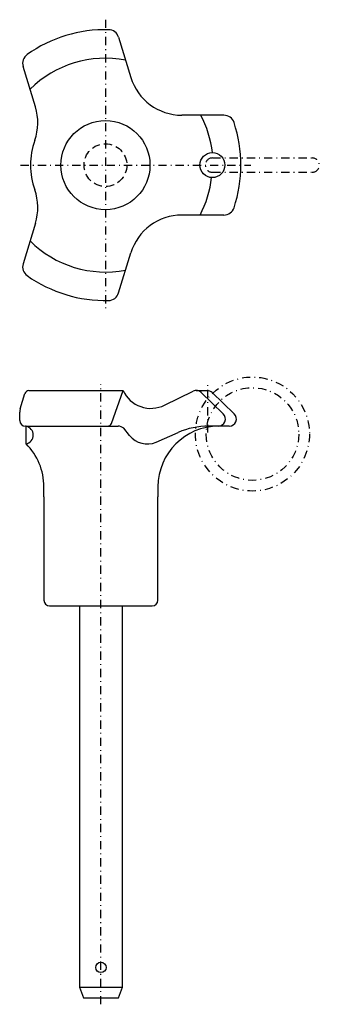
# Model space of a CAD drawing. Extents: x -11 to 31, y -56 to 82.
import ezdxf

# ---------------------------------------------------------------- set-up
doc = ezdxf.new("R2010")
doc.units = 0
doc.header["$MEASUREMENT"] = 0
doc.linetypes.add('DASHDOT', pattern=[2.315789, 1.157895, -0.578947, 0, -0.578947])
doc.linetypes.add('DASHED', pattern=[1.736842, 1.157895, -0.578947])
doc.layers.get('0').update_dxf_attribs({"linetype": 'CONTINUOUS'})
doc.layers.add('HALDER_NORMTEILE', color=7, linetype='CONTINUOUS')
doc.layers.add('HALDER_NORMTEILE_MITTELLINIE', color=7, linetype='CONTINUOUS')

# ---------------------------------------------------------------- blocks, each defined once
blk = doc.blocks.new('A$C713F5F4E')
at = {"layer": 'HALDER_NORMTEILE', "color": 7}
for p, q in [((13.73689, 38.33393), (15.45715, 32.707212)), ((2.087616, 28.552737), (0.348623, 34.240726)), ((28.513248, 27.4), (22.629436, 27.4)), ((28.513248, 13.4), (22.629436, 13.4)), ((2.087616, 12.247263), (0.348623, 6.559274)), ((13.73689, 2.46607), (15.45715, 8.092788))]:
    blk.add_line(p, q, dxfattribs=at)
for centre, radius in [((11.9, 20.4), 6.25), ((26.9, 20.4), 1.75)]:
    blk.add_circle(centre, radius, dxfattribs=at)
at = {"layer": 'HALDER_NORMTEILE', "color": 3, "linetype": 'DASHED'}
blk.add_circle((11.9, 20.4), 3, dxfattribs=at)
at = {"layer": 'HALDER_NORMTEILE', "color": 7}
for centre, radius, start, end in [((11.9, 20.4), 19, 88.682302, 125.317698), ((12.302433, 37.895372), 1.5, 17, 88.682302), ((1.78308, 34.679283), 1.5, 125.317698, 197), ((22.629436, 34.9), 7.5, 197, 270), ((-5.08467, 26.359949), 7.5, 340.663942, 17), ((28.513248, 25.9), 1.5, 18.317698, 90), ((11.9, 20.4), 19, 341.682302, 18.317698), ((11.9, 20.4), 10.5, 160.663942, 199.336058), ((-5.08467, 14.440051), 7.5, 343, 19.336058), ((28.513248, 14.9), 1.5, 270, 341.682302), ((22.629436, 5.9), 7.5, 90, 163), ((1.78308, 6.120717), 1.5, 163, 234.682302), ((11.9, 20.4), 19, 234.682302, 271.317698), ((12.302433, 2.904628), 1.5, 271.317698, 343)]:
    blk.add_arc(centre, radius, start, end, dxfattribs=at)
at = {"layer": 'HALDER_NORMTEILE', "color": 2}
for radius, start, end in [(15, 79.181861, 134.818139), (15.101738, 6.654425, 27.818139), (15, 332.181861, 353.345575), (15, 225.181861, 280.818139)]:
    blk.add_arc((11.9, 20.4), radius, start, end, dxfattribs=at)
at = {"layer": 'HALDER_NORMTEILE_MITTELLINIE', "color": 2, "linetype": 'DASHDOT'}
for p, q in [((11.9, 40.8), (11.9, 0)), ((26.9, 21.4), (40.9, 21.4)), ((0, 20.4), (32.3, 20.4)), ((26.9, 19.4), (40.9, 19.4))]:
    blk.add_line(p, q, dxfattribs=at)
for centre, start, end in [((26.9, 20.4), 90, 270), ((40.9, 20.4), 270, 90)]:
    blk.add_arc(centre, 1, start, end, dxfattribs=at)

msp = doc.modelspace()

# ---------------------------------------------------------------- linework, layer by layer
at = {"layer": 'HALDER_NORMTEILE', "color": 7}
for p, q in [((-11.334457, 27.614381), (-10.67376, 29.775423)), ((-10.099977, 30.2), (3.094875, 30.2)), ((1.465829, 25.599716), (3.094875, 30.2)), ((8.918651, 28.151782), (12.923802, 30.094934)), ((13.37, 30.2), (14.9, 30.2)), ((14.065913, 29.918126), (17.161673, 26.918126)), ((15.595913, 29.918126), (18.691673, 26.918126)), ((-11.4, 26), (-11.4, 27.175823)), ((-10.5, 25.2), (-10.6, 25.2)), ((-10.5, 25.2), (2.4, 25.2)), ((-10.5, 22.720797), (-10.5, 25.2)), ((3.999134, 23.903585), (3.211043, 24.915977)), ((17.99576, 25.2), (15.1, 25.2)), ((7.755479, 22.956571), (10.811755, 24.323649)), ((-8, 15.3), (-8, 16.7)), ((8, 16.7), (8, 15.3)), ((-8, 15.3), (-8, 0.8)), ((8, 0.8), (8, 15.3)), ((-7.2, 0), (7.2, 0)), ((-3, 0), (-3, -53.5)), ((3, -53.5), (3, 0)), ((-3, -53.5), (3, -53.5)), ((-3, -53.5), (-2.454045, -55)), ((2.454045, -55), (3, -53.5)), ((-2.454045, -55), (2.454045, -55))]:
    msp.add_line(p, q, dxfattribs=at)
msp.add_circle((0, -50.724569), 0.724569, dxfattribs=at)
for centre, radius, start, end in [((-10.099977, 29.6), 0.6, 90, 163), ((7, 32), 4.3, 204.746525, 296.5), ((13.37, 29.2), 1, 45.9, 116.5), ((14.9, 29.2), 1, 45.9, 90), ((-9.9, 27.175823), 1.5, 163, 180), ((16.46576, 26.2), 1, 270, 45.9), ((17.99576, 26.2), 1, 270, 45.9), ((-10.6, 26), 0.8, 180, 270), ((-10.766482, 23.960399), 1.267921, 282.132443, 77.867557), ((0.900244, 25.8), 0.6, 270, 340.5), ((2.4, 23.9), 1.3, 51.4, 90), ((16.5, 16.7), 8.5, 90, 180), ((15.1, 14.27), 10.93, 90, 113.1), ((6.5, 25.9), 3.2, 218.6, 293.1), ((-16.5, 16.7), 8.5, 0, 45.099128), ((-7.2, 0.8), 0.8, 180, 270), ((7.2, 0.8), 0.8, 270, 0)]:
    msp.add_arc(centre, radius, start, end, dxfattribs=at)
at = {"layer": 'HALDER_NORMTEILE_MITTELLINIE', "color": 2, "linetype": 'DASHDOT'}
for p, q in [((0, -55.9), (0, 31.1)), ((15, 24.3), (15, 31.1))]:
    msp.add_line(p, q, dxfattribs=at)
for radius in [8, 6.5]:
    msp.add_circle((21.25, 24.1), radius, dxfattribs=at)

# ---------------------------------------------------------------- block references
msp.add_blockref('A$C713F5F4E', (-11.270989, 41.423743))

doc.saveas('drawing.dxf')
